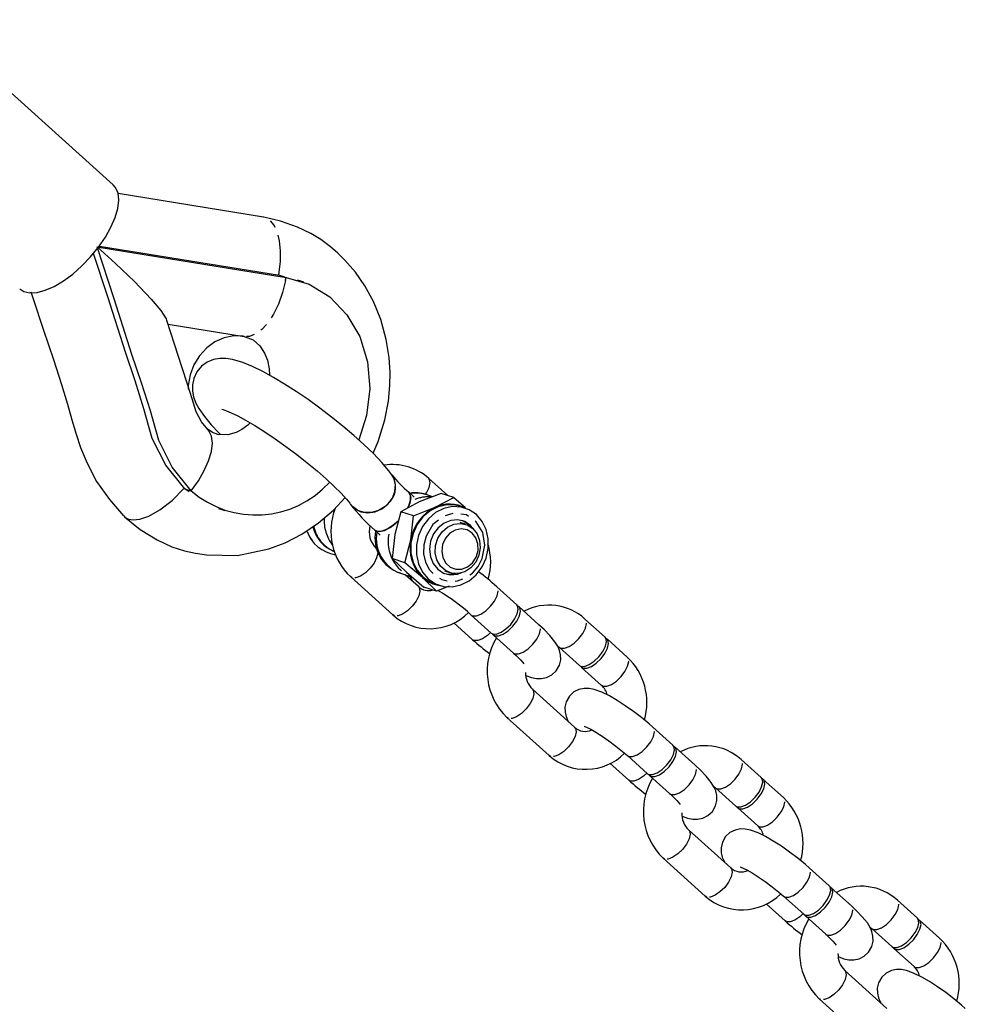
# Model space of a CAD drawing. Units: millimetres. Extents: x 715 to 22638, y 360 to 36604.
# Drawn here: x 20419 to 20568, y 32550 to 32705 of the extents above; entities that cross this region are included whole.
import ezdxf

# ---------------------------------------------------------------- set-up
doc = ezdxf.new("R2010")
doc.units = ezdxf.units.MM
doc.linetypes.add('PHANTOM', pattern=[12.7, 6.35, -1.27, 1.27, -1.27, 1.27, -1.27])

msp = doc.modelspace()

# ---------------------------------------------------------------- linework, layer by layer
at = {"color": 7, "linetype": 'Continuous'}
for p, q in [((20433.9573, 32679.2354), (20405.1244, 32705.1712)), ((20457.5957, 32674.1453), (20434.727, 32677.8462)), ((20431.6707, 32669.439), (20461.1329, 32664.6711)), ((20431.7813, 32669.5883), (20460.124, 32665.0015)), ((20460.124, 32665.0015), (20460.8066, 32664.7975)), ((20442.5955, 32657.3271), (20454.5434, 32655.3935)), ((20454.5434, 32655.3935), (20454.4077, 32655.4195)), ((20486.5829, 32630.3716), (20483.5852, 32633.0681)), ((20445.2021, 32631.4372), (20446.211, 32631.1068)), ((20445.8944, 32630.9576), (20445.2021, 32631.4372)), ((20481.3067, 32630.1138), (20480.432, 32630.9006)), ((20485.5211, 32630.7195), (20482.0892, 32629.3666)), ((20484.1849, 32630.1927), (20483.1783, 32630.5224)), ((20484.6114, 32628.5405), (20487.5108, 32630.0679)), ((20487.5106, 32630.0678), (20485.5209, 32630.7194)), ((20487.5106, 32630.0678), (20489.3507, 32628.5142)), ((20482.0892, 32629.3666), (20479.1898, 32627.8392)), ((20481.1795, 32627.1876), (20484.6114, 32628.5405)), ((20489.2866, 32628.4167), (20488.421, 32628.7002)), ((20479.19, 32627.8396), (20478.2498, 32624.2453)), ((20481.1797, 32627.1877), (20479.1899, 32627.8393)), ((20480.7721, 32623.4192), (20481.1797, 32627.1879)), ((20489.386, 32625.8587), (20488.5339, 32626.1378)), ((20490.1954, 32625.4539), (20489.8731, 32625.7835)), ((20475.0818, 32624.9529), (20475.9566, 32624.1661)), ((20478.2498, 32624.2453), (20477.8421, 32620.4766)), ((20475.2999, 32622.0538), (20475.4872, 32621.9925)), ((20475.5522, 32621.825), (20475.3158, 32622.0376)), ((20479.8319, 32619.8249), (20480.7721, 32623.4192)), ((20479.8319, 32619.8252), (20477.8421, 32620.4768)), ((20477.8421, 32620.4768), (20480.0675, 32618.3228)), ((20482.5897, 32617.4967), (20479.8319, 32619.8252)), ((20471.3032, 32617.5768), (20477.9425, 32611.6046)), ((20479.1322, 32618.168), (20480.9666, 32617.5673)), ((20481.9551, 32616.0654), (20479.8955, 32617.9181)), ((20480.0675, 32618.3228), (20482.8253, 32615.9944)), ((20484.8151, 32615.3427), (20482.5897, 32617.4967)), ((20486.044, 32618.5351), (20486.8961, 32618.256)), ((20484.8151, 32615.3427), (20482.8253, 32615.9944)), ((20484.4372, 32616.5359), (20485.3028, 32616.2524)), ((20486.8101, 32616.1292), (20484.8148, 32615.3426)), ((20497.4298, 32613.2156), (20494.2762, 32616.0524)), ((20500.9154, 32610.0802), (20497.7618, 32612.917)), ((20490.2635, 32611.5916), (20493.4172, 32608.7548)), ((20487.517, 32610.3911), (20490.4852, 32607.7212)), ((20511.3042, 32608.1343), (20508.1505, 32610.971)), ((20493.7492, 32608.4562), (20496.9028, 32605.6194)), ((20503.83, 32606.7458), (20504.1379, 32606.5102)), ((20504.1379, 32606.5102), (20507.2916, 32603.6734)), ((20514.7898, 32604.9989), (20511.6362, 32607.8356)), ((20507.6235, 32603.3748), (20510.7772, 32600.538)), ((20506.5204, 32593.9684), (20499.8811, 32599.9405)), ((20495.8685, 32595.4797), (20502.5078, 32589.5075)), ((20521.9951, 32591.1185), (20518.8415, 32593.9553)), ((20514.8289, 32589.4945), (20517.9825, 32586.6577)), ((20525.4807, 32587.9832), (20522.3271, 32590.8199)), ((20512.0823, 32588.294), (20515.0505, 32585.6241)), ((20535.8695, 32586.0372), (20532.7158, 32588.874)), ((20518.3145, 32586.3591), (20521.4681, 32583.5223)), ((20539.3551, 32582.9018), (20536.2015, 32585.7386)), ((20528.3953, 32584.6488), (20528.7032, 32584.4132)), ((20528.7032, 32584.4132), (20531.8569, 32581.5764)), ((20532.1888, 32581.2778), (20535.3425, 32578.441)), ((20531.0857, 32571.8713), (20524.4464, 32577.8435)), ((20520.4338, 32573.3827), (20527.0731, 32567.4105)), ((20546.5604, 32569.0215), (20543.4068, 32571.8583)), ((20550.046, 32565.8861), (20546.8924, 32568.7229)), ((20536.6476, 32566.197), (20539.6158, 32563.5271)), ((20539.3942, 32567.3975), (20542.5478, 32564.5607)), ((20560.4348, 32563.9402), (20557.2811, 32566.7769)), ((20542.8798, 32564.2621), (20546.0334, 32561.4253)), ((20563.9204, 32560.8048), (20560.7668, 32563.6416)), ((20552.9607, 32562.5517), (20553.2685, 32562.3161)), ((20553.2685, 32562.3161), (20556.4222, 32559.4793)), ((20556.7541, 32559.1807), (20559.9078, 32556.3439)), ((20555.651, 32549.7743), (20549.0118, 32555.7464)), ((20544.9991, 32551.2856), (20551.6384, 32545.3135))]:
    msp.add_line(p, q, dxfattribs=at)
at = {"color": 7, "linetype": 'PHANTOM'}
for p, q in [((20457.8753, 32674.0773), (20457.5957, 32674.1453)), ((20460.124, 32665.0015), (20461.1329, 32664.6711)), ((20471.5375, 32617.4435), (20471.303, 32617.577)), ((20478.1768, 32611.4713), (20477.9425, 32611.6046)), ((20496.1028, 32595.3465), (20495.8683, 32595.4799)), ((20502.7421, 32589.3743), (20502.5078, 32589.5075)), ((20520.6681, 32573.2494), (20520.4336, 32573.3829)), ((20527.3074, 32567.2772), (20527.0731, 32567.4105)), ((20545.2334, 32551.1524), (20544.9989, 32551.2858))]:
    msp.add_line(p, q, dxfattribs=at)
at = {"color": 7, "linetype": 'Continuous', "flags": 128}
for points in [[(20431.6454, 32669.4051), (20432.7245, 32670.9792), (20433.6067, 32672.5558), (20434.2638, 32674.0842), (20434.6746, 32675.5153), (20434.8259, 32676.8031), (20434.7128, 32677.9063), (20434.3391, 32678.7893), (20433.9573, 32679.2354)], [(20474.8349, 32637.0171), (20475.6365, 32638.8488), (20476.6778, 32642.252), (20477.2369, 32645.2255), (20477.4642, 32647.6675), (20477.4951, 32649.7057), (20477.3451, 32652.099), (20476.9004, 32654.9223), (20476.0516, 32658.0283), (20474.9046, 32660.87), (20473.5476, 32663.3599), (20472.0353, 32665.5112), (20470.399, 32667.3801), (20469.2736, 32668.4782), (20468.1353, 32669.4663), (20466.6233, 32670.6035), (20465.0381, 32671.5801), (20462.9234, 32672.5862), (20460.2607, 32673.5135), (20457.6204, 32674.1412)], [(20419.2444, 32662.879), (20419.8837, 32662.4732), (20420.8394, 32662.2471), (20421.9803, 32662.3041), (20423.2697, 32662.6424), (20424.6662, 32663.2512), (20426.1249, 32664.1108), (20427.5988, 32665.1938), (20429.0407, 32666.4652), (20430.4042, 32667.8842), (20431.6454, 32669.4051)], [(20445.2021, 32631.4372), (20442.2431, 32635.1449), (20440.0958, 32639.3546), (20438.7877, 32644.0022), (20437.39, 32648.4098), (20435.8982, 32652.8946), (20433.0885, 32661.6138), (20430.853, 32668.4478)], [(20431.4161, 32669.4802), (20434.3182, 32666.8376), (20437.2777, 32663.9964), (20439.9348, 32661.235), (20441.4401, 32659.4639), (20442.3021, 32658.1641), (20442.3426, 32657.934)], [(20446.211, 32631.1068), (20443.252, 32634.8145), (20441.1047, 32639.0242), (20439.7966, 32643.6718), (20438.3989, 32648.0794), (20436.9071, 32652.5642), (20434.0974, 32661.2834), (20431.4161, 32669.4802)], [(20461.1329, 32664.6711), (20464.7591, 32663.5871), (20468.0095, 32661.5956), (20470.7071, 32658.804), (20472.7244, 32655.3524), (20473.9451, 32651.4175), (20474.3142, 32647.2134), (20473.8085, 32642.9432), (20472.5593, 32639.1511)], [(20463.948, 32663.9204), (20463.4481, 32664.0838), (20462.9488, 32664.2471)], [(20421.0114, 32662.3748), (20421.3605, 32661.297), (20422.9845, 32656.3533), (20424.5483, 32651.7485), (20425.8468, 32647.8082), (20426.7649, 32644.7253), (20427.4415, 32642.2625), (20428.1147, 32640.0174), (20428.8228, 32637.9476), (20429.8348, 32635.4507), (20431.3343, 32632.5859), (20433.3704, 32629.7576), (20435.5909, 32627.1626)], [(20448.8563, 32640.7431), (20447.8161, 32641.972), (20447.0191, 32643.5273), (20446.3602, 32645.5914), (20445.6384, 32647.8635), (20444.7654, 32650.611), (20443.6663, 32654.0282), (20442.4058, 32657.9115)], [(20454.4053, 32655.4079), (20452.9044, 32655.4683), (20451.4009, 32655.1723), (20449.9627, 32654.5335), (20448.6548, 32653.5805), (20447.5364, 32652.3564), (20446.6578, 32650.9166), (20446.0587, 32649.3259), (20445.7663, 32647.6564), (20445.7397, 32647.0938)], [(20454.5425, 32655.3936), (20455.9722, 32654.8477), (20457.0235, 32653.9025), (20457.7589, 32652.7591), (20458.1981, 32651.633), (20458.4786, 32650.3074), (20458.5263, 32649.2924)], [(20477.7926, 32633.6397), (20477.308, 32634.2827), (20476.2224, 32635.5634), (20474.869, 32636.9844), (20473.3918, 32638.4046), (20471.7931, 32639.8383), (20470.0888, 32641.2781), (20468.3026, 32642.7073), (20466.462, 32644.1053), (20464.5966, 32645.45), (20462.7375, 32646.719), (20460.9134, 32647.8915), (20459.1496, 32648.9492), (20457.4646, 32649.8769), (20455.8635, 32650.6631), (20454.3201, 32651.3001), (20452.7142, 32651.7735), (20451.6771, 32651.9277), (20450.6981, 32651.926), (20449.7073, 32651.7438), (20448.7285, 32651.3387), (20447.8347, 32650.6912), (20447.1129, 32649.8264), (20446.6221, 32648.7858), (20446.4155, 32647.7656), (20446.4259, 32646.8045), (20446.6016, 32645.9042), (20446.922, 32645.0217), (20447.4297, 32644.0508), (20448.2929, 32642.7881), (20449.3522, 32641.5018), (20450.5423, 32640.2211), (20450.8143, 32639.9535)], [(20451.0343, 32643.9529), (20451.0345, 32643.9518), (20451.2696, 32643.8885), (20451.7613, 32643.7161), (20452.5221, 32643.3943), (20453.5413, 32642.8997), (20454.7869, 32642.2277), (20456.2151, 32641.3894), (20457.7786, 32640.4047), (20459.4302, 32639.2986), (20461.1242, 32638.0993), (20462.816, 32636.8368), (20464.4628, 32635.5426), (20466.022, 32634.2504), (20467.4539, 32632.9945), (20468.7213, 32631.8105), (20469.7888, 32630.7368), (20470.6244, 32629.8163), (20471.1442, 32629.1767), (20471.2916, 32628.9774)], [(20446.211, 32631.1068), (20447.3446, 32632.6929), (20448.274, 32634.2926), (20448.9655, 32635.8482), (20449.3942, 32637.3034), (20449.5446, 32638.6057), (20449.4113, 32639.7082), (20448.9991, 32640.5711), (20448.8584, 32640.7408)], [(20455.505, 32641.8062), (20455.1183, 32641.4251), (20454.1961, 32640.7562), (20453.2708, 32640.2757), (20452.0042, 32639.9131), (20450.421, 32639.9669), (20449.5758, 32640.2847), (20448.7128, 32640.8848)], [(20471.2864, 32628.9847), (20471.9616, 32628.3026), (20472.907, 32627.8287), (20473.9977, 32627.6639), (20475.1367, 32627.8231), (20476.223, 32628.2919), (20477.1598, 32629.0288), (20477.8641, 32629.9682), (20478.2732, 32631.0267), (20478.3508, 32632.1103), (20478.09, 32633.1226), (20477.7917, 32633.641)], [(20436.3494, 32626.6694), (20437.0937, 32626.5513), (20438.1487, 32626.6699), (20439.5599, 32627.1513), (20441.303, 32628.1139), (20443.2295, 32629.5966), (20445.0645, 32631.4823)], [(20435.7389, 32627.012), (20438.2037, 32625.0594), (20440.8553, 32623.3932), (20443.1767, 32622.3296), (20445.1447, 32621.6988), (20446.8977, 32621.3026), (20448.6237, 32621.0385), (20453.5144, 32620.9704), (20458.4198, 32621.9756), (20460.9762, 32622.9419), (20463.6075, 32624.2895), (20466.2509, 32626.0651), (20468.5933, 32628.0717), (20470.4154, 32630.0465)], [(20480.2616, 32628.3868), (20480.4348, 32628.7529), (20480.7086, 32629.63), (20480.7203, 32630.3557), (20480.4686, 32630.8656), (20480.432, 32630.9006)], [(20480.4349, 32630.898), (20480.6265, 32630.641), (20480.7479, 32630.0162), (20480.6035, 32629.2057), (20480.2689, 32628.4009)], [(20450.5088, 32628.3524), (20451.0126, 32628.1873), (20451.516, 32628.0225)], [(20477.5455, 32629.478), (20476.7157, 32628.6304), (20475.6927, 32628.0208), (20474.5675, 32627.7032), (20473.44, 32627.7061), (20472.4105, 32628.029), (20471.5704, 32628.6433), (20471.2987, 32628.9675)], [(20488.421, 32628.7002), (20487.8017, 32628.8592), (20486.441, 32628.927), (20485.0796, 32628.6281), (20483.7966, 32627.9799), (20482.6666, 32627.0202), (20481.7553, 32625.8046), (20481.1156, 32624.4038), (20480.7847, 32622.8992), (20480.7818, 32621.3782), (20481.1071, 32619.9294), (20481.7418, 32618.6368), (20482.6488, 32617.5755), (20483.7755, 32616.8073), (20484.4372, 32616.5359)], [(20483.5144, 32617.292), (20484.6411, 32616.5239), (20485.9221, 32616.0934), (20487.2828, 32616.0256), (20488.6442, 32616.3245), (20489.9272, 32616.9726), (20491.0572, 32617.9324), (20491.9685, 32619.148), (20492.6082, 32620.5488), (20492.9391, 32622.0534), (20492.942, 32623.5743), (20492.6166, 32625.0232), (20491.982, 32626.3158), (20491.075, 32627.3771), (20489.9483, 32628.1453), (20488.6673, 32628.5757), (20487.3066, 32628.6435), (20485.9452, 32628.3446), (20484.6622, 32627.6965), (20483.5322, 32626.7367), (20482.6209, 32625.5211), (20481.9812, 32624.1203), (20481.6503, 32622.6157), (20481.6474, 32621.0948), (20481.9727, 32619.6459), (20482.6074, 32618.3533), (20483.5144, 32617.292)], [(20435.6208, 32627.1902), (20435.7706, 32626.9846), (20436.3494, 32626.6694)], [(20490.8655, 32624.8272), (20490.1598, 32625.6896), (20489.2367, 32626.2861), (20488.1791, 32626.555), (20487.0727, 32626.4745), (20486.0069, 32626.0512), (20485.0682, 32625.3194), (20484.3327, 32624.3382), (20483.8599, 32623.1873), (20483.6881, 32621.9599), (20483.8312, 32620.7553), (20484.2777, 32619.6713), (20484.9914, 32618.7955), (20485.9144, 32618.199), (20486.972, 32617.9301), (20488.0785, 32618.0106), (20488.6992, 32618.2125)], [(20475.0818, 32624.9529), (20475.2638, 32624.8289), (20475.8617, 32624.7205), (20476.628, 32624.897), (20477.4946, 32625.3428), (20478.3845, 32626.0181), (20478.8409, 32626.4518)], [(20478.8254, 32626.436), (20478.8134, 32626.4237), (20477.9416, 32625.655), (20477.0534, 32625.0882), (20476.2277, 32624.7736), (20475.5379, 32624.7391), (20475.0822, 32624.9526)], [(20490.5037, 32625.209), (20491.1815, 32624.3648), (20491.5892, 32623.3156), (20491.6905, 32622.1547), (20491.4763, 32620.985), (20490.9659, 32619.9107), (20490.2044, 32619.0271), (20489.2596, 32618.4128), (20488.2154, 32618.1223), (20487.1646, 32618.1814), (20486.2005, 32618.585), (20485.4089, 32619.2971), (20484.8601, 32620.2544), (20484.6027, 32621.372), (20484.6598, 32622.5504), (20485.0262, 32623.6851), (20485.6693, 32624.6751), (20486.5321, 32625.4325), (20487.5378, 32625.89), (20488.5972, 32626.007), (20489.616, 32625.7731), (20490.5037, 32625.209)], [(20490.4024, 32624.4894), (20489.602, 32624.9784), (20488.6814, 32625.1383), (20487.7403, 32624.9518), (20486.8808, 32624.4392), (20486.1959, 32623.656), (20485.76, 32622.6871), (20485.6202, 32621.6375), (20485.7917, 32620.6209), (20486.2559, 32619.7475), (20486.9625, 32619.1119), (20487.8349, 32618.783), (20488.7786, 32618.7964), (20489.6914, 32619.1508), (20490.4742, 32619.8076), (20491.0424, 32620.6958), (20491.3342, 32621.719), (20491.3181, 32622.7664), (20490.9959, 32623.7245), (20490.4024, 32624.4894)], [(20489.8731, 32625.7835), (20488.9501, 32626.38), (20488.7929, 32626.444)], [(20464.3854, 32624.812), (20464.8426, 32623.8683), (20465.27, 32623.3028)], [(20480.6413, 32617.6738), (20480.8962, 32617.0845), (20480.9887, 32616.9348)], [(20486.0717, 32618.135), (20486.6854, 32618.024), (20487.7882, 32618.1036)], [(20493.4172, 32608.7548), (20493.6515, 32608.6215), (20494.2289, 32608.61), (20494.9504, 32608.8849), (20495.729, 32609.4131), (20496.4707, 32610.131), (20497.0861, 32610.9519), (20497.501, 32611.7768), (20497.6653, 32612.5062), (20497.5592, 32613.0522), (20497.4298, 32613.2156)], [(20493.6108, 32608.6362), (20493.6198, 32608.6195), (20493.9835, 32608.3229), (20494.5609, 32608.3113), (20495.2824, 32608.5863), (20496.0609, 32609.1145), (20496.8026, 32609.8324), (20497.4181, 32610.6533), (20497.8329, 32611.4782), (20497.9972, 32612.2076), (20497.8912, 32612.7536), (20497.5682, 32613.0356)], [(20498.8501, 32602.0972), (20499.7186, 32601.7782), (20500.5383, 32601.6168), (20501.2953, 32601.6041), (20502.1199, 32601.771), (20502.9333, 32602.1728), (20503.6304, 32602.8155), (20504.1361, 32603.7007), (20504.332, 32604.554), (20504.3143, 32605.3339), (20504.1477, 32606.0358), (20503.8651, 32606.689), (20503.4314, 32607.3915), (20502.6417, 32608.3722), (20501.7388, 32609.3102), (20500.9154, 32610.0802)], [(20507.2916, 32603.6734), (20507.5259, 32603.5402), (20508.1033, 32603.5286), (20508.8248, 32603.8035), (20509.6033, 32604.3318), (20510.3451, 32605.0497), (20510.9605, 32605.8706), (20511.3754, 32606.6955), (20511.5397, 32607.4249), (20511.4336, 32607.9709), (20511.3042, 32608.1343)], [(20507.4852, 32603.5548), (20507.4942, 32603.5382), (20507.8578, 32603.2416), (20508.4352, 32603.23), (20509.1567, 32603.5049), (20509.9353, 32604.0332), (20510.677, 32604.7511), (20511.2924, 32605.572), (20511.7073, 32606.3969), (20511.8716, 32607.1263), (20511.7655, 32607.6723), (20511.4425, 32607.9542)], [(20496.9028, 32605.6194), (20497.3414, 32605.2149), (20498.0095, 32604.5469), (20498.3851, 32604.1204), (20498.5469, 32603.9061), (20498.5475, 32603.9077)], [(20518.8415, 32593.9553), (20518.2545, 32594.471), (20517.0403, 32595.4708), (20515.7678, 32596.4395), (20514.4769, 32597.348), (20513.2076, 32598.1671), (20511.9886, 32598.8736), (20510.8212, 32599.4526), (20509.6081, 32599.8983), (20508.7884, 32600.0597), (20508.0313, 32600.0724), (20507.2067, 32599.9055), (20506.3933, 32599.5036), (20505.6962, 32598.861), (20505.1906, 32597.9758), (20504.9946, 32597.1225), (20505.0123, 32596.3426), (20505.1789, 32595.6407), (20505.4615, 32594.9875), (20505.554, 32594.8377)], [(20508.0123, 32594.115), (20508.0055, 32594.1163), (20508.1253, 32594.0761), (20508.4711, 32593.9307), (20509.0588, 32593.6367), (20509.8702, 32593.1743), (20510.8502, 32592.5552), (20511.926, 32591.8138), (20513.0231, 32590.9959), (20514.0699, 32590.1528), (20514.8289, 32589.4945)], [(20517.9825, 32586.6577), (20518.2168, 32586.5245), (20518.7942, 32586.5129), (20519.5157, 32586.7878), (20520.2943, 32587.3161), (20521.036, 32588.034), (20521.6514, 32588.8549), (20522.0663, 32589.6798), (20522.2306, 32590.4092), (20522.1245, 32590.9552), (20521.9951, 32591.1185)], [(20518.1761, 32586.5391), (20518.1851, 32586.5225), (20518.5488, 32586.2259), (20519.1262, 32586.2143), (20519.8477, 32586.4892), (20520.6262, 32587.0175), (20521.368, 32587.7354), (20521.9834, 32588.5563), (20522.3982, 32589.3812), (20522.5626, 32590.1106), (20522.4565, 32590.6566), (20522.1335, 32590.9385)], [(20523.4154, 32580.0002), (20524.2839, 32579.6811), (20525.1036, 32579.5198), (20525.8606, 32579.5071), (20526.6852, 32579.674), (20527.4986, 32580.0758), (20528.1957, 32580.7185), (20528.7014, 32581.6037), (20528.8973, 32582.457), (20528.8797, 32583.2368), (20528.713, 32583.9387), (20528.4304, 32584.592), (20527.9967, 32585.2944), (20527.207, 32586.2751), (20526.3041, 32587.2131), (20525.4807, 32587.9832)], [(20531.8569, 32581.5764), (20532.0912, 32581.4431), (20532.6686, 32581.4316), (20533.3901, 32581.7065), (20534.1686, 32582.2348), (20534.9104, 32582.9526), (20535.5258, 32583.7735), (20535.9407, 32584.5984), (20536.105, 32585.3279), (20535.9989, 32585.8738), (20535.8695, 32586.0372)], [(20532.0505, 32581.4578), (20532.0595, 32581.4412), (20532.4231, 32581.1445), (20533.0005, 32581.133), (20533.722, 32581.4079), (20534.5006, 32581.9361), (20535.2423, 32582.654), (20535.8577, 32583.4749), (20536.2726, 32584.2998), (20536.4369, 32585.0292), (20536.3308, 32585.5752), (20536.0079, 32585.8572)], [(20521.4681, 32583.5223), (20521.9067, 32583.1179), (20522.5749, 32582.4498), (20522.9504, 32582.0234), (20523.1122, 32581.8091), (20523.1128, 32581.8106)], [(20543.4068, 32571.8583), (20542.8198, 32572.3739), (20541.6057, 32573.3738), (20540.3331, 32574.3425), (20539.0422, 32575.2509), (20537.7729, 32576.0701), (20536.5539, 32576.7766), (20535.3865, 32577.3556), (20534.1734, 32577.8013), (20533.3537, 32577.9626), (20532.5966, 32577.9753), (20531.772, 32577.8084), (20530.9586, 32577.4066), (20530.2616, 32576.7639), (20529.7559, 32575.8787), (20529.5599, 32575.0254), (20529.5776, 32574.2456), (20529.7442, 32573.5437), (20530.0268, 32572.8904), (20530.1193, 32572.7407)], [(20532.5777, 32572.018), (20532.5708, 32572.0193), (20532.6906, 32571.9791), (20533.0364, 32571.8336), (20533.6241, 32571.5396), (20534.4355, 32571.0772), (20535.4155, 32570.4581), (20536.4913, 32569.7167), (20537.5884, 32568.8989), (20538.6352, 32568.0558), (20539.3942, 32567.3975)], [(20542.5478, 32564.5607), (20542.7821, 32564.4274), (20543.3595, 32564.4159), (20544.081, 32564.6908), (20544.8596, 32565.219), (20545.6013, 32565.9369), (20546.2167, 32566.7578), (20546.6316, 32567.5827), (20546.7959, 32568.3122), (20546.6898, 32568.8581), (20546.5604, 32569.0215)], [(20542.7414, 32564.4421), (20542.7504, 32564.4255), (20543.1141, 32564.1288), (20543.6915, 32564.1172), (20544.413, 32564.3922), (20545.1915, 32564.9204), (20545.9333, 32565.6383), (20546.5487, 32566.4592), (20546.9635, 32567.2841), (20547.1279, 32568.0135), (20547.0218, 32568.5595), (20546.6988, 32568.8415)], [(20547.9807, 32557.9031), (20548.8492, 32557.5841), (20549.6689, 32557.4227), (20550.4259, 32557.41), (20551.2505, 32557.5769), (20552.0639, 32557.9787), (20552.761, 32558.6214), (20553.2667, 32559.5066), (20553.4626, 32560.3599), (20553.445, 32561.1398), (20553.2783, 32561.8417), (20552.9957, 32562.4949), (20552.562, 32563.1974), (20551.7724, 32564.1781), (20550.8694, 32565.1161), (20550.046, 32565.8861)], [(20556.4222, 32559.4793), (20556.6565, 32559.3461), (20557.2339, 32559.3345), (20557.9554, 32559.6094), (20558.7339, 32560.1377), (20559.4757, 32560.8556), (20560.0911, 32561.6765), (20560.506, 32562.5014), (20560.6703, 32563.2308), (20560.5642, 32563.7768), (20560.4348, 32563.9402)], [(20556.6158, 32559.3607), (20556.6248, 32559.3441), (20556.9884, 32559.0475), (20557.5659, 32559.0359), (20558.2873, 32559.3108), (20559.0659, 32559.8391), (20559.8076, 32560.557), (20560.423, 32561.3779), (20560.8379, 32562.2028), (20561.0022, 32562.9322), (20560.8961, 32563.4782), (20560.5732, 32563.7602)], [(20546.0334, 32561.4253), (20546.472, 32561.0208), (20547.1402, 32560.3528), (20547.5157, 32559.9263), (20547.6775, 32559.7121), (20547.6781, 32559.7136)], [(20567.9721, 32549.7612), (20567.3851, 32550.2769), (20566.171, 32551.2767), (20564.8984, 32552.2454), (20563.6075, 32553.1539), (20562.3382, 32553.9731), (20561.1192, 32554.6795), (20559.9518, 32555.2585), (20558.7387, 32555.7042), (20557.919, 32555.8656), (20557.1619, 32555.8783), (20556.3374, 32555.7114), (20555.5239, 32555.3096), (20554.8269, 32554.6669), (20554.3212, 32553.7817), (20554.1252, 32552.9284), (20554.1429, 32552.1485), (20554.3095, 32551.4466), (20554.5921, 32550.7934), (20554.6846, 32550.6436)]]:
    msp.add_lwpolyline(points, dxfattribs=at)
at = {"color": 7, "linetype": 'PHANTOM', "flags": 128}
for points in [[(20459.982, 32665.0245), (20460.0654, 32665.4722), (20460.2694, 32667.1849), (20460.2887, 32668.8538), (20460.1222, 32670.4009), (20459.7779, 32671.7537), (20459.2718, 32672.8492), (20458.6275, 32673.6359), (20457.8753, 32674.0773)], [(20461.043, 32664.1912), (20460.5686, 32662.2729), (20459.9371, 32660.481), (20459.1713, 32658.8802), (20458.299, 32657.5285), (20457.3516, 32656.4746), (20456.3634, 32655.7567), (20455.3701, 32655.4007), (20454.5434, 32655.3935)], [(20483.0614, 32630.5338), (20483.2415, 32630.8044), (20483.6564, 32631.6293), (20483.8207, 32632.3587), (20483.7146, 32632.9047), (20483.5853, 32633.068)], [(20492.0015, 32620.478), (20492.4066, 32622.5556), (20492.0762, 32624.5855), (20491.0607, 32626.2587), (20489.5146, 32627.3205), (20487.6733, 32627.6093), (20485.8171, 32627.081), (20484.2286, 32625.8161), (20483.1497, 32624.0071)], [(20483.1497, 32624.0071), (20482.7986, 32622.6327), (20482.7731, 32621.2317), (20483.0749, 32619.8996), (20483.6834, 32618.7272), (20484.5572, 32617.7943), (20485.6366, 32617.1646), (20486.8482, 32616.8809), (20488.1093, 32616.9626), (20489.3341, 32617.4042), (20490.439, 32618.1754), (20491.3488, 32619.2239), (20492.0015, 32620.478)], [(20475.328, 32622.0264), (20475.4452, 32621.8742), (20475.5513, 32621.3282), (20475.387, 32620.5988), (20474.9721, 32619.7739), (20474.3567, 32618.953), (20473.615, 32618.2351), (20472.8364, 32617.7069), (20472.1149, 32617.4319), (20471.5375, 32617.4435)], [(20481.9551, 32616.0654), (20482.0845, 32615.902), (20482.1906, 32615.3561), (20482.0263, 32614.6266), (20481.6114, 32613.8017), (20480.996, 32612.9808), (20480.2543, 32612.263), (20479.4757, 32611.7347), (20478.7542, 32611.4598), (20478.1768, 32611.4713)], [(20490.2613, 32611.5936), (20490.4978, 32611.4583), (20491.0753, 32611.4467), (20491.7968, 32611.7217), (20492.5753, 32612.2499), (20493.317, 32612.9678), (20493.9324, 32613.7887), (20494.3473, 32614.6136), (20494.5116, 32615.343), (20494.4055, 32615.889), (20494.2763, 32616.0522)], [(20496.9028, 32605.6194), (20497.1371, 32605.4861), (20497.7145, 32605.4746), (20498.436, 32605.7495), (20499.2146, 32606.2778), (20499.9563, 32606.9956), (20500.5717, 32607.8165), (20500.9866, 32608.6414), (20501.1509, 32609.3709), (20501.0448, 32609.9168), (20500.9154, 32610.0802)], [(20504.1526, 32606.4975), (20504.3722, 32606.3769), (20504.9496, 32606.3654), (20505.6711, 32606.6403), (20506.4497, 32607.1686), (20507.1914, 32607.8865), (20507.8068, 32608.7074), (20508.2217, 32609.5323), (20508.386, 32610.2617), (20508.2799, 32610.8077), (20508.1506, 32610.971)], [(20493.3101, 32608.8511), (20492.7969, 32608.3795), (20492.0184, 32607.8513), (20491.2969, 32607.5763), (20490.7195, 32607.5879), (20490.4856, 32607.7208)], [(20510.7639, 32600.5503), (20511.0115, 32600.4048), (20511.5889, 32600.3932), (20512.3104, 32600.6682), (20513.089, 32601.1964), (20513.8307, 32601.9143), (20514.4461, 32602.7352), (20514.861, 32603.5601), (20515.0253, 32604.2895), (20514.9192, 32604.8355), (20514.7901, 32604.9986)], [(20499.8933, 32599.9293), (20500.0105, 32599.7772), (20500.1166, 32599.2312), (20499.9523, 32598.5018), (20499.5374, 32597.6769), (20498.922, 32596.856), (20498.1803, 32596.1381), (20497.4017, 32595.6098), (20496.6802, 32595.3349), (20496.1028, 32595.3465)], [(20506.5204, 32593.9684), (20506.6498, 32593.805), (20506.7559, 32593.259), (20506.5916, 32592.5296), (20506.1767, 32591.7047), (20505.5613, 32590.8838), (20504.8196, 32590.1659), (20504.041, 32589.6377), (20503.3195, 32589.3627), (20502.7421, 32589.3743)], [(20514.8266, 32589.4965), (20515.0631, 32589.3612), (20515.6406, 32589.3497), (20516.3621, 32589.6246), (20517.1406, 32590.1529), (20517.8823, 32590.8707), (20518.4977, 32591.6916), (20518.9126, 32592.5166), (20519.0769, 32593.246), (20518.9709, 32593.7919), (20518.8416, 32593.9552)], [(20521.4681, 32583.5223), (20521.7024, 32583.3891), (20522.2798, 32583.3775), (20523.0013, 32583.6524), (20523.7799, 32584.1807), (20524.5216, 32584.8986), (20525.137, 32585.7195), (20525.5519, 32586.5444), (20525.7162, 32587.2738), (20525.6101, 32587.8198), (20525.4807, 32587.9832)], [(20528.7179, 32584.4004), (20528.9375, 32584.2799), (20529.5149, 32584.2683), (20530.2364, 32584.5433), (20531.015, 32585.0715), (20531.7567, 32585.7894), (20532.3721, 32586.6103), (20532.787, 32587.4352), (20532.9513, 32588.1646), (20532.8452, 32588.7106), (20532.7159, 32588.8739)], [(20517.8754, 32586.7541), (20517.3622, 32586.2825), (20516.5837, 32585.7542), (20515.8622, 32585.4793), (20515.2848, 32585.4908), (20515.0509, 32585.6237)], [(20535.3292, 32578.4533), (20535.5768, 32578.3077), (20536.1542, 32578.2962), (20536.8757, 32578.5711), (20537.6543, 32579.0994), (20538.396, 32579.8172), (20539.0114, 32580.6381), (20539.4263, 32581.463), (20539.5906, 32582.1925), (20539.4845, 32582.7384), (20539.3554, 32582.9016)], [(20524.4586, 32577.8323), (20524.5758, 32577.6801), (20524.6819, 32577.1341), (20524.5176, 32576.4047), (20524.1027, 32575.5798), (20523.4873, 32574.7589), (20522.7456, 32574.041), (20521.967, 32573.5128), (20521.2455, 32573.2379), (20520.6681, 32573.2494)], [(20531.0857, 32571.8713), (20531.2151, 32571.7079), (20531.3212, 32571.162), (20531.1569, 32570.4325), (20530.742, 32569.6076), (20530.1266, 32568.7867), (20529.3849, 32568.0689), (20528.6063, 32567.5406), (20527.8848, 32567.2657), (20527.3074, 32567.2772)], [(20539.3919, 32567.3995), (20539.6285, 32567.2642), (20540.2059, 32567.2526), (20540.9274, 32567.5276), (20541.7059, 32568.0558), (20542.4476, 32568.7737), (20543.0631, 32569.5946), (20543.4779, 32570.4195), (20543.6422, 32571.1489), (20543.5362, 32571.6949), (20543.4069, 32571.8582)], [(20553.2832, 32562.3034), (20553.5028, 32562.1829), (20554.0802, 32562.1713), (20554.8017, 32562.4462), (20555.5803, 32562.9745), (20556.322, 32563.6924), (20556.9374, 32564.5133), (20557.3523, 32565.3382), (20557.5166, 32566.0676), (20557.4105, 32566.6136), (20557.2812, 32566.7769)], [(20542.4407, 32564.657), (20541.9275, 32564.1854), (20541.149, 32563.6572), (20540.4275, 32563.3822), (20539.8501, 32563.3938), (20539.6162, 32563.5267)], [(20546.0334, 32561.4253), (20546.2677, 32561.292), (20546.8451, 32561.2805), (20547.5666, 32561.5554), (20548.3452, 32562.0837), (20549.0869, 32562.8015), (20549.7023, 32563.6224), (20550.1172, 32564.4473), (20550.2815, 32565.1768), (20550.1754, 32565.7227), (20550.046, 32565.8861)], [(20559.8945, 32556.3562), (20560.1421, 32556.2107), (20560.7195, 32556.1991), (20561.441, 32556.4741), (20562.2196, 32557.0023), (20562.9613, 32557.7202), (20563.5767, 32558.5411), (20563.9916, 32559.366), (20564.1559, 32560.0954), (20564.0498, 32560.6414), (20563.9207, 32560.8045)], [(20549.0239, 32555.7352), (20549.1411, 32555.5831), (20549.2472, 32555.0371), (20549.0829, 32554.3077), (20548.668, 32553.4828), (20548.0526, 32552.6619), (20547.3109, 32551.944), (20546.5323, 32551.4157), (20545.8108, 32551.1408), (20545.2334, 32551.1524)]]:
    msp.add_lwpolyline(points, dxfattribs=at)
at = {"color": 7, "linetype": 'PHANTOM'}
for centre, radius, start, end in [((20439.5469, 32668.4674), 21.9174, 348.748964, 350.025393), ((20481.6, 32625.658), 5.114, 72.024131, 100.479998), ((20483.4501, 32624.7692), 5.4001, 85.612722, 112.492575), ((20473.5768, 32626.4969), 6.4555, 176.913405, 216.641115), ((20470.9745, 32626.7434), 5.6271, 192.058677, 245.323617), ((20481.1492, 32623.6226), 5.8155, 169.875484, 249.707135), ((20483.1488, 32623.1263), 5.9733, 168.669504, 248.337957)]:
    msp.add_arc(centre, radius, start, end, dxfattribs=at)
at = {"color": 7, "linetype": 'Continuous'}
for centre, radius, start, end in [((20477.9402, 32626.8255), 8.4164, 47.877428, 99.247842), ((20474.8722, 32631.725), 3.4922, 319.952988, 33.231684), ((20492.463, 32645.1349), 18.6376, 218.081212, 229.795162), ((20456.4023, 32642.943), 15.6191, 229.270469, 317.956307), ((20481.533, 32626.4386), 4.38, 68.895312, 101.922186), ((20478.0958, 32624.7833), 9.9032, 158.807073, 226.693667), ((20492.3251, 32644.9893), 26.4346, 217.280485, 229.28483), ((20487.6579, 32622.2568), 6.9833, 115.865303, 170.418054), ((20486.8427, 32623.8329), 5.2097, 60.982915, 115.35996), ((20470.8759, 32626.8948), 5.723, 194.604468, 248.117943), ((20477.9452, 32624.6928), 3.7368, 165.138793, 225.280909), ((20469.8158, 32626.7668), 5.7579, 199.596235, 260.958896), ((20480.8472, 32623.6649), 5.734, 168.38736, 252.1137), ((20487.0191, 32622.0963), 6.3856, 168.043652, 226.079997), ((20483.7462, 32619.9077), 9.5795, 343.526307, 17.376807), ((20485.9722, 32621.2275), 5.0358, 227.803072, 263.321066), ((20469.0101, 32587.8612), 37.8565, 48.132024, 53.776419), ((20483.5453, 32617.7458), 2.3135, 226.579591, 287.14973), ((20469.2242, 32588.3784), 31.3289, 47.812286, 59.699951), ((20502.5014, 32604.778), 8.3825, 47.630046, 117.923137), ((20483.6893, 32618.1572), 8.7156, 228.748329, 314.771522), ((20502.9296, 32602.7928), 10.1656, 148.966591, 226.004385), ((20514.6565, 32634.6284), 36.1698, 228.065999, 233.61225), ((20508.0842, 32597.843), 9.8068, 343.721658, 46.860388), ((20502.2388, 32602.4277), 3.427, 177.307681, 226.530875), ((20508.887, 32598.4187), 2.8398, 12.581487, 48.270071), ((20508.1716, 32595.7027), 2.3947, 226.407154, 295.839419), ((20527.0667, 32582.6809), 8.3825, 47.630046, 117.923137), ((20508.2546, 32596.0601), 8.7156, 228.748329, 314.771522), ((20539.2218, 32612.5314), 36.1698, 228.065999, 233.61225), ((20527.4949, 32580.6957), 10.1656, 148.966591, 226.004385), ((20532.6495, 32575.7459), 9.8068, 343.721658, 46.860388), ((20526.8041, 32580.3306), 3.427, 177.307681, 226.530875), ((20533.4523, 32576.3217), 2.8398, 12.581487, 48.270071), ((20532.7369, 32573.6057), 2.3947, 226.407154, 295.839419), ((20532.8199, 32573.9631), 8.7156, 228.748329, 314.771522), ((20551.632, 32560.5839), 8.3825, 47.630046, 117.923137), ((20563.7871, 32590.4343), 36.1698, 228.065999, 233.61225), ((20552.0602, 32558.5987), 10.1656, 148.966591, 226.004385), ((20557.2148, 32553.6489), 9.8068, 343.721658, 46.860388), ((20551.3694, 32558.2336), 3.427, 177.307681, 226.530875), ((20558.0176, 32554.2246), 2.8398, 12.581487, 48.270071)]:
    msp.add_arc(centre, radius, start, end, dxfattribs=at)

doc.saveas('drawing.dxf')
